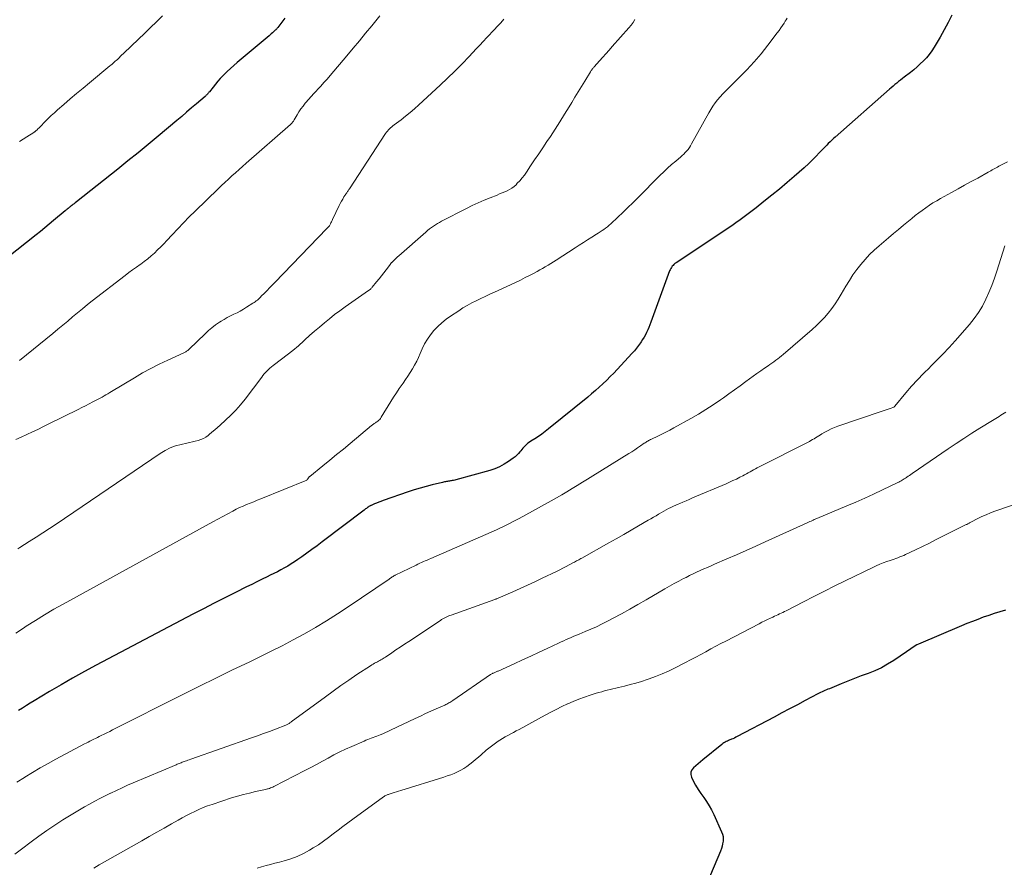
# Model space of a CAD drawing. Units: feet. Extents: x 1964998 to 1970021, y 545000 to 550005.
# Drawn here: x 1965521 to 1965673, y 546573 to 546704 of the extents above; entities that cross this region are included whole.
import ezdxf

# ---------------------------------------------------------------- set-up
doc = ezdxf.new("R2010")
doc.units = ezdxf.units.FT
doc.header["$LTSCALE"] = 100
doc.header["$MEASUREMENT"] = 0
doc.layers.add('CONTOUR INDEX', color=32, linetype='Continuous', lineweight=25)
doc.layers.add('CONTOUR INTERMEDIATE', color=40, linetype='Continuous', lineweight=15)

msp = doc.modelspace()

# ---------------------------------------------------------------- linework, layer by layer
at = {"layer": 'CONTOUR INDEX', "flags": 128}
for points, elevation in [([(1965665.38, 546704.74), (1965664.8, 546703.59), (1965664.19, 546702.46), (1965663.55, 546701.35), (1965662.61, 546699.79), (1965662.25, 546699.23), (1965661.86, 546698.69), (1965661.43, 546698.17), (1965660.97, 546697.68), (1965660.49, 546697.21), (1965660, 546696.75), (1965659.48, 546696.32), (1965658.96, 546695.9), (1965658.02, 546695.18), (1965657.73, 546694.95), (1965657.43, 546694.72), (1965657.14, 546694.49), (1965656.85, 546694.25), (1965656.56, 546694.02), (1965656.27, 546693.78), (1965655.99, 546693.53), (1965655.71, 546693.29), (1965647.32, 546685.91), (1965647.05, 546685.67), (1965646.79, 546685.42), (1965646.53, 546685.17), (1965646.27, 546684.91), (1965646.02, 546684.66), (1965645.77, 546684.4), (1965645.52, 546684.14), (1965645.26, 546683.88), (1965643.98, 546682.56), (1965643.26, 546681.84), (1965642.53, 546681.14), (1965641.78, 546680.45), (1965641.01, 546679.79), (1965639.92, 546678.87), (1965638.73, 546677.87), (1965637.53, 546676.9), (1965636.32, 546675.93), (1965635.1, 546674.98), (1965633.06, 546673.42), (1965632.85, 546673.26), (1965632.63, 546673.1), (1965632.42, 546672.95), (1965632.2, 546672.8), (1965631.99, 546672.65), (1965631.77, 546672.5), (1965631.55, 546672.35), (1965631.33, 546672.2), (1965622.72, 546666.46), (1965622.55, 546666.34), (1965622.4, 546666.21), (1965622.26, 546666.07), (1965622.13, 546665.92), (1965622.01, 546665.75), (1965621.9, 546665.58), (1965621.81, 546665.4), (1965621.73, 546665.21), (1965618.81, 546657.27), (1965618.66, 546656.87), (1965618.5, 546656.48), (1965618.34, 546656.09), (1965618.17, 546655.7), (1965617.98, 546655.31), (1965617.78, 546654.94), (1965617.56, 546654.58), (1965617.33, 546654.22), (1965617.23, 546654.08), (1965616.92, 546653.67), (1965616.61, 546653.27), (1965616.28, 546652.87), (1965615.94, 546652.49), (1965613.64, 546649.99), (1965613.1, 546649.42), (1965612.55, 546648.86), (1965612, 546648.31), (1965611.43, 546647.77), (1965610.85, 546647.24), (1965610.27, 546646.71), (1965609.67, 546646.21), (1965609.07, 546645.7), (1965603.01, 546640.78), (1965602.5, 546640.38), (1965601.98, 546639.99), (1965601.45, 546639.63), (1965600.91, 546639.27), (1965600.27, 546638.87), (1965600.05, 546638.72), (1965599.83, 546638.56), (1965599.62, 546638.39), (1965599.43, 546638.2), (1965599.24, 546638.01), (1965599.05, 546637.81), (1965598.88, 546637.6), (1965598.71, 546637.39), (1965598.59, 546637.24), (1965598.36, 546636.96), (1965598.11, 546636.7), (1965597.83, 546636.46), (1965597.54, 546636.24), (1965596.82, 546635.73), (1965596.13, 546635.31), (1965595.43, 546634.93), (1965594.69, 546634.63), (1965593.93, 546634.37), (1965588.7, 546632.92), (1965588.51, 546632.87), (1965588.32, 546632.82), (1965588.13, 546632.78), (1965587.93, 546632.75), (1965587.85, 546632.74), (1965587.69, 546632.71), (1965587.54, 546632.69), (1965587.38, 546632.67), (1965587.23, 546632.64), (1965587.08, 546632.62), (1965586.92, 546632.59), (1965586.77, 546632.56), (1965586.62, 546632.52), (1965585.03, 546632.14), (1965584.09, 546631.9), (1965583.16, 546631.64), (1965582.23, 546631.35), (1965581.31, 546631.05), (1965577.44, 546629.71), (1965577.1, 546629.58), (1965576.77, 546629.46), (1965576.43, 546629.32), (1965576.1, 546629.19), (1965575.58, 546628.96), (1965575.51, 546628.93), (1965575.44, 546628.9), (1965575.37, 546628.86), (1965575.31, 546628.83), (1965575.24, 546628.79), (1965575.18, 546628.75), (1965575.12, 546628.7), (1965575.06, 546628.66), (1965574.95, 546628.58), (1965574.84, 546628.49), (1965574.72, 546628.41), (1965574.61, 546628.32), (1965574.49, 546628.24), (1965567.99, 546623.3), (1965567.21, 546622.71), (1965566.43, 546622.13), (1965565.64, 546621.56), (1965564.84, 546621), (1965564.25, 546620.58), (1965563.74, 546620.24), (1965563.23, 546619.9), (1965562.7, 546619.58), (1965562.17, 546619.28), (1965561.63, 546618.98), (1965561.09, 546618.69), (1965560.54, 546618.42), (1965559.99, 546618.15), (1965559.5, 546617.91), (1965558.71, 546617.53), (1965557.91, 546617.14), (1965557.11, 546616.75), (1965556.32, 546616.35), (1965554.6, 546615.49), (1965552.95, 546614.66), (1965551.31, 546613.82), (1965549.67, 546612.98), (1965548.03, 546612.12), (1965533.09, 546604.25), (1965531.25, 546603.27), (1965529.43, 546602.26), (1965527.63, 546601.22), (1965525.83, 546600.16), (1965523.49, 546598.76), (1965522.88, 546598.38), (1965522.27, 546598.01), (1965521.66, 546597.62), (1965521.05, 546597.24)], 940), ([(1965562.24, 546704.29), (1965561.14, 546702.85), (1965561.09, 546702.78), (1965561.04, 546702.72), (1965560.98, 546702.66), (1965560.93, 546702.6), (1965560.87, 546702.54), (1965560.82, 546702.48), (1965560.76, 546702.42), (1965560.7, 546702.37), (1965560.48, 546702.17), (1965560.31, 546702.02), (1965560.14, 546701.87), (1965559.97, 546701.72), (1965559.79, 546701.57), (1965554.87, 546697.44), (1965554.35, 546696.98), (1965553.83, 546696.51), (1965553.32, 546696.03), (1965552.82, 546695.54), (1965552.64, 546695.36), (1965552.25, 546694.94), (1965551.86, 546694.52), (1965551.5, 546694.08), (1965551.14, 546693.63), (1965550.59, 546692.92), (1965550.51, 546692.83), (1965550.43, 546692.73), (1965550.35, 546692.63), (1965550.27, 546692.54), (1965550.18, 546692.45), (1965550.09, 546692.36), (1965550, 546692.27), (1965549.9, 546692.19), (1965548.58, 546691.05), (1965547.81, 546690.4), (1965547.05, 546689.75), (1965546.29, 546689.1), (1965545.52, 546688.46), (1965542.65, 546686.05), (1965541.1, 546684.76), (1965539.54, 546683.48), (1965537.97, 546682.21), (1965536.4, 546680.95), (1965530.02, 546675.89), (1965529.84, 546675.75), (1965529.66, 546675.6), (1965529.48, 546675.46), (1965529.29, 546675.32), (1965529.16, 546675.22), (1965529.05, 546675.13), (1965528.93, 546675.04), (1965528.82, 546674.95), (1965528.71, 546674.86), (1965528.6, 546674.76), (1965528.48, 546674.67), (1965528.37, 546674.58), (1965528.26, 546674.48), (1965526.47, 546672.98), (1965525.8, 546672.42), (1965525.13, 546671.87), (1965524.45, 546671.32), (1965523.78, 546670.78), (1965515.03, 546663.87)], 960), ([(1965673.66, 546612.74), (1965672.79, 546612.49), (1965671.93, 546612.23), (1965671.08, 546611.94), (1965670.23, 546611.65), (1965669.39, 546611.34), (1965668.55, 546611.02), (1965667.71, 546610.68), (1965666.88, 546610.34), (1965660.21, 546607.5), (1965659.96, 546607.38), (1965659.71, 546607.25), (1965659.48, 546607.11), (1965659.25, 546606.95), (1965659.03, 546606.79), (1965658.81, 546606.63), (1965658.58, 546606.47), (1965658.35, 546606.32), (1965656.39, 546604.99), (1965655.44, 546604.4), (1965654.47, 546603.86), (1965653.46, 546603.39), (1965652.42, 546602.97), (1965651.37, 546602.59), (1965650.32, 546602.19), (1965649.28, 546601.78), (1965648.24, 546601.36), (1965646.44, 546600.62), (1965646.21, 546600.53), (1965645.98, 546600.43), (1965645.75, 546600.33), (1965645.53, 546600.23), (1965645.3, 546600.13), (1965645.08, 546600.03), (1965644.86, 546599.92), (1965644.64, 546599.8), (1965642.68, 546598.77), (1965641.48, 546598.14), (1965640.28, 546597.5), (1965639.09, 546596.87), (1965637.89, 546596.23), (1965632.2, 546593.21), (1965631.98, 546593.1), (1965631.76, 546592.99), (1965631.53, 546592.89), (1965631.3, 546592.8), (1965631.21, 546592.76), (1965631.03, 546592.69), (1965630.84, 546592.61), (1965630.66, 546592.53), (1965630.48, 546592.44), (1965630.3, 546592.34), (1965630.13, 546592.24), (1965629.97, 546592.13), (1965629.81, 546592), (1965626.87, 546589.62), (1965626.5, 546589.32), (1965626.13, 546589.01), (1965625.77, 546588.7), (1965625.4, 546588.4), (1965625.15, 546588.06), (1965625, 546587.71), (1965625, 546587.33), (1965625.1, 546586.92), (1965625.38, 546586.36), (1965625.74, 546585.69), (1965626.13, 546585.04), (1965626.55, 546584.4), (1965627, 546583.79), (1965627.44, 546583.17), (1965627.85, 546582.53), (1965628.22, 546581.87), (1965628.56, 546581.18), (1965629.77, 546578.51), (1965629.9, 546578.15), (1965629.99, 546577.78), (1965630.01, 546577.41), (1965630, 546577.02), (1965629.93, 546576.64), (1965629.85, 546576.26), (1965629.73, 546575.89), (1965629.59, 546575.52), (1965625.52, 546565.87)], 920)]:
    msp.add_lwpolyline(points, dxfattribs=dict(at, elevation=elevation))
at = {"layer": 'CONTOUR INTERMEDIATE', "flags": 128}
for points, elevation in [([(1965543.33, 546704.66), (1965542.4, 546703.74), (1965541.47, 546702.83), (1965540.54, 546701.93), (1965539.6, 546701.03), (1965538.48, 546699.97), (1965538.1, 546699.6), (1965537.71, 546699.23), (1965537.33, 546698.86), (1965536.95, 546698.5), (1965536.5, 546698.07), (1965536.34, 546697.91), (1965536.18, 546697.76), (1965536.01, 546697.61), (1965535.85, 546697.46), (1965535.69, 546697.32), (1965535.52, 546697.17), (1965535.35, 546697.03), (1965535.18, 546696.89), (1965532.04, 546694.31), (1965531.04, 546693.48), (1965530.04, 546692.65), (1965529.04, 546691.8), (1965528.05, 546690.95), (1965527.1, 546690.12), (1965526.6, 546689.67), (1965526.1, 546689.22), (1965525.62, 546688.75), (1965525.14, 546688.27), (1965524.46, 546687.56), (1965524.33, 546687.43), (1965524.2, 546687.3), (1965524.07, 546687.17), (1965523.94, 546687.04), (1965523.76, 546686.87), (1965523.72, 546686.83), (1965523.68, 546686.79), (1965523.64, 546686.76), (1965523.59, 546686.72), (1965523.55, 546686.69), (1965523.5, 546686.66), (1965523.46, 546686.63), (1965523.41, 546686.6), (1965522.34, 546685.93), (1965521.76, 546685.56), (1965521.19, 546685.19)], 964), ([(1965576.92, 546704.66), (1965575.68, 546703.12), (1965574.73, 546701.95), (1965573.77, 546700.78), (1965572.8, 546699.62), (1965571.83, 546698.47), (1965569.24, 546695.42), (1965568.76, 546694.87), (1965568.27, 546694.32), (1965567.78, 546693.78), (1965567.28, 546693.24), (1965567.13, 546693.07), (1965566.71, 546692.62), (1965566.29, 546692.16), (1965565.89, 546691.7), (1965565.48, 546691.23), (1965565.4, 546691.13), (1965565.05, 546690.7), (1965564.72, 546690.26), (1965564.42, 546689.8), (1965564.13, 546689.33), (1965563.68, 546688.58), (1965563.63, 546688.48), (1965563.56, 546688.38), (1965563.5, 546688.29), (1965563.43, 546688.2), (1965563.36, 546688.11), (1965563.29, 546688.02), (1965563.21, 546687.94), (1965563.12, 546687.86), (1965556.26, 546681.85), (1965555.71, 546681.36), (1965555.16, 546680.87), (1965554.61, 546680.39), (1965554.06, 546679.9), (1965553.52, 546679.4), (1965552.98, 546678.9), (1965552.45, 546678.4), (1965551.92, 546677.89), (1965548.37, 546674.46), (1965547.46, 546673.57), (1965546.56, 546672.66), (1965545.67, 546671.73), (1965544.8, 546670.8), (1965543.99, 546669.92), (1965543.53, 546669.42), (1965543.05, 546668.93), (1965542.57, 546668.45), (1965542.08, 546667.97), (1965541.57, 546667.52), (1965541.05, 546667.08), (1965540.51, 546666.66), (1965539.95, 546666.27), (1965539.89, 546666.22), (1965539.29, 546665.81), (1965538.7, 546665.39), (1965538.12, 546664.96), (1965537.54, 546664.52), (1965532.47, 546660.6), (1965531.7, 546659.99), (1965530.93, 546659.37), (1965530.17, 546658.73), (1965529.41, 546658.09), (1965528.66, 546657.45), (1965527.91, 546656.81), (1965527.15, 546656.18), (1965526.38, 546655.55), (1965521.21, 546651.34)], 956), ([(1965596.09, 546704.12), (1965595.61, 546703.57), (1965595.11, 546703.03), (1965594.62, 546702.49), (1965594.11, 546701.95), (1965594.02, 546701.86), (1965593.47, 546701.27), (1965592.92, 546700.69), (1965592.37, 546700.11), (1965591.82, 546699.52), (1965590.74, 546698.38), (1965589.65, 546697.23), (1965588.53, 546696.1), (1965587.4, 546694.99), (1965586.24, 546693.9), (1965582.97, 546690.88), (1965582.3, 546690.28), (1965581.61, 546689.69), (1965580.91, 546689.13), (1965580.2, 546688.58), (1965579.12, 546687.78), (1965578.94, 546687.63), (1965578.76, 546687.48), (1965578.58, 546687.33), (1965578.41, 546687.17), (1965578.24, 546687), (1965578.09, 546686.83), (1965577.95, 546686.64), (1965577.81, 546686.45), (1965572.21, 546677.89), (1965572.14, 546677.79), (1965572.07, 546677.69), (1965572.01, 546677.59), (1965571.94, 546677.48), (1965571.87, 546677.38), (1965571.8, 546677.28), (1965571.73, 546677.18), (1965571.66, 546677.08), (1965571.38, 546676.64), (1965571.18, 546676.31), (1965570.98, 546675.98), (1965570.8, 546675.64), (1965570.63, 546675.3), (1965569.61, 546673.14), (1965569.53, 546672.98), (1965569.45, 546672.82), (1965569.37, 546672.66), (1965569.29, 546672.5), (1965569.14, 546672.2), (1965569.07, 546672.11), (1965568.94, 546671.99), (1965568.89, 546671.94), (1965568.84, 546671.89), (1965568.78, 546671.84), (1965568.73, 546671.79), (1965560.68, 546663.41), (1965560.29, 546663.01), (1965559.89, 546662.6), (1965559.5, 546662.19), (1965559.1, 546661.79), (1965558.6, 546661.28), (1965558.45, 546661.13), (1965558.3, 546660.98), (1965558.14, 546660.84), (1965557.99, 546660.71), (1965557.82, 546660.57), (1965557.66, 546660.45), (1965557.49, 546660.33), (1965557.31, 546660.21), (1965556.32, 546659.58), (1965555.84, 546659.29), (1965555.35, 546659.01), (1965554.85, 546658.75), (1965554.35, 546658.5), (1965553.84, 546658.25), (1965553.34, 546657.99), (1965552.86, 546657.71), (1965552.38, 546657.42), (1965552.12, 546657.26), (1965551.53, 546656.85), (1965550.97, 546656.43), (1965550.42, 546655.97), (1965549.9, 546655.49), (1965547.45, 546653.09), (1965547.36, 546653.01), (1965547.26, 546652.92), (1965547.16, 546652.85), (1965547.05, 546652.78), (1965546.94, 546652.71), (1965546.83, 546652.65), (1965546.71, 546652.59), (1965546.6, 546652.53), (1965544.16, 546651.42), (1965542.83, 546650.79), (1965541.52, 546650.13), (1965540.23, 546649.43), (1965538.97, 546648.69), (1965535.46, 546646.57), (1965535.17, 546646.39), (1965534.87, 546646.22), (1965534.58, 546646.04), (1965534.28, 546645.87), (1965533.98, 546645.7), (1965533.68, 546645.53), (1965533.38, 546645.37), (1965533.07, 546645.21), (1965532.55, 546644.95), (1965531.98, 546644.66), (1965531.42, 546644.37), (1965530.85, 546644.08), (1965530.28, 546643.8), (1965525.77, 546641.55), (1965524.92, 546641.13), (1965524.07, 546640.71), (1965523.21, 546640.31), (1965522.35, 546639.91), (1965521.49, 546639.51), (1965520.63, 546639.12)], 952), ([(1965639.93, 546704.26), (1965639.76, 546704.03), (1965639.61, 546703.8), (1965639.42, 546703.51), (1965639.17, 546703.14), (1965638.91, 546702.77), (1965638.65, 546702.4), (1965638.38, 546702.04), (1965636.91, 546700.09), (1965635.87, 546698.79), (1965634.8, 546697.51), (1965633.67, 546696.29), (1965632.5, 546695.1), (1965630.83, 546693.48), (1965630.4, 546693.04), (1965629.97, 546692.6), (1965629.56, 546692.14), (1965629.16, 546691.67), (1965628.78, 546691.19), (1965628.41, 546690.69), (1965628.08, 546690.18), (1965627.77, 546689.65), (1965625.13, 546684.83), (1965624.96, 546684.54), (1965624.78, 546684.27), (1965624.59, 546684), (1965624.38, 546683.75), (1965624.16, 546683.5), (1965623.93, 546683.27), (1965623.69, 546683.04), (1965623.44, 546682.83), (1965622.67, 546682.19), (1965622.04, 546681.65), (1965621.42, 546681.1), (1965620.82, 546680.54), (1965620.22, 546679.96), (1965616.8, 546676.51), (1965616.04, 546675.75), (1965615.27, 546675), (1965614.49, 546674.25), (1965613.7, 546673.5), (1965612.63, 546672.5), (1965612.38, 546672.27), (1965612.11, 546672.04), (1965611.84, 546671.83), (1965611.56, 546671.63), (1965611.28, 546671.44), (1965610.99, 546671.25), (1965610.7, 546671.06), (1965610.41, 546670.88), (1965609.7, 546670.43), (1965609.05, 546670.03), (1965608.41, 546669.62), (1965607.77, 546669.2), (1965607.13, 546668.79), (1965604.17, 546666.85), (1965603.76, 546666.59), (1965603.35, 546666.33), (1965602.93, 546666.08), (1965602.51, 546665.83), (1965602.08, 546665.59), (1965601.66, 546665.35), (1965601.23, 546665.11), (1965600.79, 546664.88), (1965600.17, 546664.56), (1965599.42, 546664.18), (1965598.66, 546663.8), (1965597.9, 546663.43), (1965597.14, 546663.08), (1965594.63, 546661.93), (1965593.93, 546661.6), (1965593.23, 546661.27), (1965592.52, 546660.94), (1965591.82, 546660.6), (1965591.13, 546660.25), (1965590.45, 546659.88), (1965589.78, 546659.48), (1965589.13, 546659.06), (1965587.86, 546658.23), (1965587.17, 546657.73), (1965586.5, 546657.2), (1965585.88, 546656.62), (1965585.29, 546656.01), (1965584.76, 546655.35), (1965584.27, 546654.66), (1965583.85, 546653.92), (1965583.48, 546653.16), (1965583.18, 546652.44), (1965582.91, 546651.84), (1965582.62, 546651.24), (1965582.3, 546650.66), (1965581.97, 546650.09), (1965581.61, 546649.52), (1965581.25, 546648.96), (1965580.89, 546648.41), (1965580.51, 546647.86), (1965580.37, 546647.66), (1965579.92, 546647.01), (1965579.49, 546646.36), (1965579.06, 546645.7), (1965578.64, 546645.03), (1965577.14, 546642.58), (1965577.02, 546642.41), (1965576.9, 546642.25), (1965576.75, 546642.11), (1965576.59, 546641.98), (1965576.46, 546641.89), (1965576.36, 546641.81), (1965576.26, 546641.74), (1965576.16, 546641.67), (1965576.05, 546641.6), (1965575.95, 546641.53), (1965575.85, 546641.46), (1965575.75, 546641.38), (1965575.65, 546641.3), (1965572.34, 546638.54), (1965571.29, 546637.67), (1965570.24, 546636.8), (1965569.18, 546635.94), (1965568.13, 546635.08), (1965566.11, 546633.44), (1965566.06, 546633.4), (1965566.01, 546633.36), (1965565.97, 546633.32), (1965565.93, 546633.27), (1965565.89, 546633.22), (1965565.85, 546633.18), (1965565.82, 546633.13), (1965565.78, 546633.07), (1965565.71, 546632.95), (1965565.64, 546632.88), (1965558.53, 546629.97), (1965557.98, 546629.75), (1965557.43, 546629.53), (1965556.88, 546629.3), (1965556.33, 546629.08), (1965555.79, 546628.86), (1965555.25, 546628.61), (1965554.72, 546628.35), (1965554.2, 546628.08), (1965551.1, 546626.41), (1965549.04, 546625.29), (1965546.98, 546624.16), (1965544.92, 546623.03), (1965542.86, 546621.9), (1965527.98, 546613.71), (1965526.53, 546612.89), (1965525.09, 546612.04), (1965523.67, 546611.17), (1965522.26, 546610.27), (1965521.83, 546609.98), (1965520.66, 546609.2)], 944), ([(1965616.37, 546704.08), (1965616.08, 546703.62), (1965615.76, 546703.19), (1965615.41, 546702.77), (1965612.86, 546699.88), (1965612.37, 546699.33), (1965611.89, 546698.78), (1965611.4, 546698.23), (1965610.9, 546697.68), (1965610.08, 546696.77), (1965610, 546696.68), (1965609.92, 546696.58), (1965609.85, 546696.49), (1965609.77, 546696.39), (1965609.7, 546696.29), (1965609.62, 546696.19), (1965609.56, 546696.09), (1965609.49, 546695.98), (1965608.6, 546694.54), (1965608.1, 546693.72), (1965607.59, 546692.89), (1965607.09, 546692.06), (1965606.59, 546691.23), (1965606.2, 546690.57), (1965605.49, 546689.42), (1965604.78, 546688.27), (1965604.05, 546687.13), (1965603.3, 546686.01), (1965602.75, 546685.19), (1965602.12, 546684.25), (1965601.49, 546683.31), (1965600.86, 546682.37), (1965600.24, 546681.43), (1965599.61, 546680.49), (1965599.28, 546680.03), (1965598.94, 546679.59), (1965598.57, 546679.16), (1965598.18, 546678.75), (1965597.98, 546678.54), (1965597.67, 546678.26), (1965597.34, 546678.01), (1965596.99, 546677.79), (1965596.62, 546677.6), (1965596.23, 546677.43), (1965595.84, 546677.26), (1965595.45, 546677.1), (1965595.06, 546676.94), (1965593.98, 546676.52), (1965593.05, 546676.13), (1965592.13, 546675.73), (1965591.22, 546675.31), (1965590.32, 546674.86), (1965586.47, 546672.89), (1965586.14, 546672.71), (1965585.82, 546672.53), (1965585.51, 546672.33), (1965585.2, 546672.13), (1965584.89, 546671.92), (1965584.6, 546671.7), (1965584.31, 546671.46), (1965584.03, 546671.22), (1965579.85, 546667.54), (1965579.67, 546667.37), (1965579.49, 546667.21), (1965579.31, 546667.04), (1965579.14, 546666.88), (1965578.88, 546666.63), (1965578.83, 546666.58), (1965578.79, 546666.53), (1965578.75, 546666.49), (1965578.7, 546666.44), (1965578.66, 546666.39), (1965578.62, 546666.34), (1965578.58, 546666.29), (1965578.55, 546666.24), (1965577.9, 546665.39), (1965577.53, 546664.92), (1965577.17, 546664.45), (1965576.8, 546663.99), (1965576.42, 546663.52), (1965575.73, 546662.67), (1965575.67, 546662.6), (1965575.61, 546662.53), (1965575.54, 546662.46), (1965575.48, 546662.4), (1965575.41, 546662.34), (1965575.34, 546662.28), (1965575.26, 546662.22), (1965575.19, 546662.17), (1965571.55, 546659.63), (1965570.73, 546659.05), (1965569.92, 546658.45), (1965569.13, 546657.82), (1965568.35, 546657.19), (1965567.59, 546656.53), (1965566.83, 546655.87), (1965566.07, 546655.21), (1965565.33, 546654.53), (1965565.17, 546654.39), (1965564.33, 546653.65), (1965563.49, 546652.92), (1965562.62, 546652.23), (1965561.74, 546651.55), (1965560.43, 546650.57), (1965560.18, 546650.38), (1965559.94, 546650.18), (1965559.71, 546649.96), (1965559.49, 546649.75), (1965559.27, 546649.52), (1965559.06, 546649.28), (1965558.86, 546649.04), (1965558.67, 546648.79), (1965556.1, 546645.38), (1965555.4, 546644.51), (1965554.67, 546643.67), (1965553.89, 546642.88), (1965553.07, 546642.11), (1965552.22, 546641.36), (1965551.8, 546641), (1965551.39, 546640.64), (1965550.97, 546640.28), (1965550.54, 546639.92), (1965550.38, 546639.78), (1965550.02, 546639.52), (1965549.65, 546639.3), (1965549.25, 546639.13), (1965548.82, 546639), (1965548.39, 546638.9), (1965547.95, 546638.8), (1965547.52, 546638.7), (1965547.08, 546638.6), (1965546.2, 546638.39), (1965545.35, 546638.14), (1965544.52, 546637.83), (1965543.74, 546637.44), (1965542.97, 546636.98), (1965526.88, 546626.07), (1965525.85, 546625.38), (1965524.82, 546624.7), (1965523.78, 546624.04), (1965522.73, 546623.38), (1965521.25, 546622.46), (1965520.94, 546622.26)], 948), ([(1965673.96, 546682.05), (1965673.38, 546681.76), (1965672.64, 546681.38), (1965672.43, 546681.27), (1965672.22, 546681.16), (1965672.01, 546681.04), (1965671.8, 546680.93), (1965671.6, 546680.81), (1965671.39, 546680.7), (1965671.19, 546680.58), (1965670.98, 546680.46), (1965669.37, 546679.57), (1965668.36, 546679.01), (1965667.35, 546678.45), (1965666.34, 546677.89), (1965665.33, 546677.34), (1965663.62, 546676.4), (1965663.03, 546676.06), (1965662.45, 546675.71), (1965661.89, 546675.35), (1965661.33, 546674.97), (1965660.78, 546674.57), (1965660.24, 546674.17), (1965659.7, 546673.75), (1965659.18, 546673.32), (1965658.67, 546672.9), (1965657.89, 546672.26), (1965657.12, 546671.62), (1965656.35, 546670.97), (1965655.58, 546670.32), (1965654.13, 546669.11), (1965653.38, 546668.43), (1965652.65, 546667.73), (1965651.96, 546666.99), (1965651.3, 546666.21), (1965650.68, 546665.41), (1965650.08, 546664.59), (1965649.53, 546663.74), (1965649, 546662.87), (1965648.26, 546661.61), (1965647.8, 546660.85), (1965647.31, 546660.11), (1965646.79, 546659.4), (1965646.24, 546658.7), (1965645.66, 546658.03), (1965645.05, 546657.38), (1965644.42, 546656.76), (1965643.76, 546656.16), (1965639.29, 546652.31), (1965639.01, 546652.07), (1965638.73, 546651.84), (1965638.44, 546651.61), (1965638.15, 546651.39), (1965637.85, 546651.17), (1965637.55, 546650.95), (1965637.25, 546650.74), (1965636.95, 546650.53), (1965636.4, 546650.15), (1965635.82, 546649.75), (1965635.24, 546649.35), (1965634.67, 546648.94), (1965634.1, 546648.53), (1965633.51, 546648.09), (1965632.65, 546647.46), (1965631.78, 546646.84), (1965630.91, 546646.21), (1965630.04, 546645.6), (1965629.58, 546645.27), (1965628.47, 546644.51), (1965627.34, 546643.78), (1965626.19, 546643.08), (1965625.02, 546642.41), (1965622.38, 546640.95), (1965621.77, 546640.61), (1965621.15, 546640.29), (1965620.52, 546639.97), (1965619.89, 546639.67), (1965618.91, 546639.2), (1965618.77, 546639.13), (1965618.62, 546639.06), (1965618.49, 546638.98), (1965618.35, 546638.9), (1965618.21, 546638.82), (1965618.08, 546638.73), (1965617.95, 546638.64), (1965617.82, 546638.56), (1965617.21, 546638.14), (1965616.77, 546637.84), (1965616.33, 546637.55), (1965615.89, 546637.26), (1965615.44, 546636.98), (1965609.84, 546633.51), (1965609.05, 546633.02), (1965608.25, 546632.53), (1965607.46, 546632.04), (1965606.66, 546631.55), (1965605.86, 546631.07), (1965605.06, 546630.6), (1965604.25, 546630.13), (1965603.44, 546629.68), (1965599.04, 546627.24), (1965598.35, 546626.86), (1965597.66, 546626.5), (1965596.96, 546626.14), (1965596.26, 546625.8), (1965595.08, 546625.23), (1965594.96, 546625.17), (1965594.85, 546625.12), (1965594.73, 546625.07), (1965594.61, 546625.01), (1965594.49, 546624.96), (1965594.38, 546624.91), (1965594.26, 546624.86), (1965594.14, 546624.81), (1965584.82, 546620.77), (1965584.53, 546620.64), (1965584.24, 546620.51), (1965583.95, 546620.39), (1965583.66, 546620.26), (1965583.37, 546620.13), (1965583.09, 546620), (1965582.8, 546619.86), (1965582.52, 546619.72), (1965579.31, 546618.17), (1965579.24, 546618.13), (1965579.17, 546618.1), (1965579.11, 546618.06), (1965579.04, 546618.02), (1965578.98, 546617.98), (1965578.91, 546617.94), (1965578.85, 546617.89), (1965578.78, 546617.85), (1965578.74, 546617.81), (1965578.65, 546617.75), (1965578.56, 546617.69), (1965578.47, 546617.63), (1965578.38, 546617.57), (1965572.02, 546613.26), (1965570.37, 546612.17), (1965568.7, 546611.11), (1965567, 546610.1), (1965565.29, 546609.11), (1965563.55, 546608.17), (1965561.81, 546607.24), (1965560.04, 546606.35), (1965558.26, 546605.49), (1965556.7, 546604.74), (1965554.14, 546603.52), (1965551.58, 546602.27), (1965549.03, 546601.01), (1965546.49, 546599.74), (1965535.6, 546594.24), (1965535.16, 546594.02), (1965534.72, 546593.8), (1965534.28, 546593.58), (1965533.84, 546593.36), (1965533.54, 546593.21), (1965533.25, 546593.07), (1965532.96, 546592.93), (1965532.68, 546592.79), (1965532.39, 546592.65), (1965532.1, 546592.51), (1965531.81, 546592.36), (1965531.53, 546592.22), (1965531.24, 546592.07), (1965526.83, 546589.7), (1965525.62, 546589.04), (1965524.41, 546588.36), (1965523.21, 546587.65), (1965522.02, 546586.94), (1965521.96, 546586.9), (1965520.81, 546586.19)], 936), ([(1965673.57, 546669.06), (1965672.33, 546665.18), (1965671.96, 546664.07), (1965671.55, 546662.97), (1965671.11, 546661.89), (1965670.64, 546660.82), (1965670.1, 546659.78), (1965669.51, 546658.78), (1965668.84, 546657.84), (1965668.11, 546656.93), (1965665.87, 546654.38), (1965664.93, 546653.35), (1965663.98, 546652.33), (1965663, 546651.34), (1965662.01, 546650.36), (1965661.94, 546650.3), (1965660.99, 546649.35), (1965660.05, 546648.38), (1965659.15, 546647.38), (1965658.27, 546646.35), (1965656.57, 546644.3), (1965656.56, 546644.28), (1965656.46, 546644.19), (1965656.45, 546644.17), (1965656.43, 546644.16), (1965656.41, 546644.15), (1965656.39, 546644.15), (1965655.83, 546643.94), (1965655.52, 546643.83), (1965655.22, 546643.72), (1965654.91, 546643.61), (1965654.61, 546643.51), (1965647.75, 546641.18), (1965647.24, 546640.99), (1965646.73, 546640.78), (1965646.23, 546640.54), (1965645.75, 546640.28), (1965645.28, 546640.01), (1965645.04, 546639.86), (1965644.79, 546639.72), (1965644.55, 546639.57), (1965644.31, 546639.42), (1965644.07, 546639.27), (1965643.83, 546639.13), (1965643.59, 546638.99), (1965643.34, 546638.86), (1965635.28, 546634.74), (1965635, 546634.6), (1965634.72, 546634.45), (1965634.44, 546634.3), (1965634.16, 546634.14), (1965633.88, 546633.99), (1965633.6, 546633.84), (1965633.32, 546633.69), (1965633.04, 546633.54), (1965632.57, 546633.3), (1965632.05, 546633.03), (1965631.53, 546632.78), (1965631.01, 546632.53), (1965630.47, 546632.3), (1965625.26, 546630.1), (1965624.77, 546629.89), (1965624.27, 546629.68), (1965623.78, 546629.47), (1965623.29, 546629.26), (1965623.06, 546629.17), (1965622.68, 546629), (1965622.31, 546628.83), (1965621.94, 546628.65), (1965621.57, 546628.46), (1965621.21, 546628.27), (1965620.85, 546628.07), (1965620.49, 546627.86), (1965620.13, 546627.66), (1965620.03, 546627.6), (1965619.63, 546627.36), (1965619.23, 546627.12), (1965618.82, 546626.89), (1965618.42, 546626.65), (1965616.93, 546625.79), (1965615.78, 546625.13), (1965614.63, 546624.47), (1965613.47, 546623.81), (1965612.32, 546623.16), (1965608.15, 546620.81), (1965607.99, 546620.72), (1965607.83, 546620.63), (1965607.67, 546620.54), (1965607.51, 546620.46), (1965607.35, 546620.37), (1965607.19, 546620.28), (1965607.03, 546620.19), (1965606.86, 546620.11), (1965606.21, 546619.76), (1965605.73, 546619.51), (1965605.24, 546619.25), (1965604.74, 546619.01), (1965604.25, 546618.76), (1965602.03, 546617.69), (1965600.91, 546617.15), (1965599.77, 546616.62), (1965598.64, 546616.11), (1965597.49, 546615.6), (1965595.2, 546614.61), (1965595.12, 546614.58), (1965594.99, 546614.53), (1965594.93, 546614.5), (1965594.86, 546614.48), (1965594.8, 546614.45), (1965594.73, 546614.43), (1965587.93, 546612), (1965587.72, 546611.91), (1965587.5, 546611.83), (1965587.29, 546611.74), (1965587.09, 546611.64), (1965586.88, 546611.53), (1965586.68, 546611.42), (1965586.48, 546611.3), (1965586.29, 546611.18), (1965581.4, 546607.93), (1965580.74, 546607.49), (1965580.08, 546607.05), (1965579.42, 546606.61), (1965578.76, 546606.16), (1965577.78, 546605.5), (1965577.61, 546605.39), (1965577.44, 546605.28), (1965577.26, 546605.18), (1965577.08, 546605.08), (1965576.9, 546604.98), (1965576.72, 546604.88), (1965576.54, 546604.79), (1965576.36, 546604.69), (1965576.3, 546604.66), (1965576.09, 546604.54), (1965575.89, 546604.42), (1965575.69, 546604.3), (1965575.49, 546604.17), (1965573.39, 546602.79), (1965572.15, 546601.95), (1965570.92, 546601.11), (1965569.7, 546600.24), (1965568.5, 546599.36), (1965563.24, 546595.47), (1965563.14, 546595.4), (1965563.03, 546595.33), (1965562.93, 546595.26), (1965562.82, 546595.19), (1965562.71, 546595.13), (1965562.6, 546595.07), (1965562.49, 546595.02), (1965562.38, 546594.97), (1965560.78, 546594.36), (1965559.86, 546594.01), (1965558.95, 546593.67), (1965558.02, 546593.33), (1965557.1, 546593), (1965547.68, 546589.71), (1965547.47, 546589.63), (1965547.25, 546589.55), (1965547.03, 546589.48), (1965546.81, 546589.4), (1965546.69, 546589.36), (1965546.53, 546589.3), (1965546.37, 546589.24), (1965546.21, 546589.18), (1965546.05, 546589.12), (1965545.89, 546589.06), (1965545.74, 546588.99), (1965545.58, 546588.93), (1965545.42, 546588.86), (1965538.8, 546586.05), (1965537.93, 546585.68), (1965537.06, 546585.29), (1965536.2, 546584.89), (1965535.34, 546584.49), (1965535.26, 546584.44), (1965534.45, 546584.05), (1965533.64, 546583.64), (1965532.84, 546583.22), (1965532.05, 546582.79), (1965531.26, 546582.34), (1965530.48, 546581.89), (1965529.7, 546581.43), (1965528.93, 546580.96), (1965527.93, 546580.34), (1965526.68, 546579.53), (1965525.44, 546578.7), (1965524.22, 546577.84), (1965523.02, 546576.96), (1965521.5, 546575.81), (1965520.47, 546575.02)], 932), ([(1965673.7, 546643.36), (1965673.45, 546643.2), (1965673.19, 546643.04), (1965672.94, 546642.88), (1965672.69, 546642.72), (1965672.43, 546642.57), (1965672.17, 546642.41), (1965671.92, 546642.26), (1965671.67, 546642.1), (1965669.7, 546640.88), (1965668.46, 546640.1), (1965667.24, 546639.31), (1965666.02, 546638.5), (1965664.81, 546637.69), (1965659.24, 546633.87), (1965659.04, 546633.73), (1965658.83, 546633.59), (1965658.63, 546633.45), (1965658.43, 546633.31), (1965658.34, 546633.25), (1965658.18, 546633.15), (1965658.01, 546633.04), (1965657.85, 546632.94), (1965657.69, 546632.84), (1965657.52, 546632.74), (1965657.35, 546632.65), (1965657.18, 546632.56), (1965657.01, 546632.47), (1965654.63, 546631.34), (1965653.26, 546630.71), (1965651.89, 546630.08), (1965650.51, 546629.48), (1965649.12, 546628.88), (1965644.5, 546626.94), (1965644.35, 546626.87), (1965644.21, 546626.81), (1965644.07, 546626.75), (1965643.93, 546626.69), (1965643.8, 546626.63), (1965643.6, 546626.54), (1965643.4, 546626.45), (1965643.2, 546626.36), (1965642.99, 546626.27), (1965636.53, 546623.31), (1965635.05, 546622.64), (1965633.56, 546621.97), (1965632.06, 546621.32), (1965630.57, 546620.67), (1965628.69, 546619.85), (1965628.13, 546619.61), (1965627.58, 546619.37), (1965627.02, 546619.13), (1965626.46, 546618.88), (1965625.91, 546618.63), (1965625.36, 546618.38), (1965624.82, 546618.11), (1965624.28, 546617.83), (1965623.89, 546617.63), (1965623.16, 546617.25), (1965622.44, 546616.86), (1965621.72, 546616.45), (1965621, 546616.04), (1965618.09, 546614.34), (1965616.83, 546613.62), (1965615.57, 546612.9), (1965614.29, 546612.21), (1965613.01, 546611.52), (1965612.12, 546611.05), (1965611.28, 546610.62), (1965610.42, 546610.2), (1965609.56, 546609.82), (1965608.69, 546609.44), (1965607.72, 546609.05), (1965607.33, 546608.88), (1965606.93, 546608.72), (1965606.53, 546608.55), (1965606.14, 546608.39), (1965605.74, 546608.22), (1965605.35, 546608.04), (1965604.96, 546607.86), (1965604.57, 546607.68), (1965602.81, 546606.84), (1965601.54, 546606.24), (1965600.26, 546605.65), (1965598.99, 546605.06), (1965597.71, 546604.48), (1965595.22, 546603.35), (1965595.12, 546603.31), (1965595.01, 546603.26), (1965594.91, 546603.22), (1965594.81, 546603.17), (1965594.79, 546603.17), (1965594.69, 546603.13), (1965594.6, 546603.09), (1965594.51, 546603.04), (1965594.42, 546603), (1965594.33, 546602.95), (1965594.24, 546602.9), (1965594.15, 546602.85), (1965594.06, 546602.79), (1965588.22, 546598.79), (1965588.07, 546598.69), (1965587.91, 546598.6), (1965587.76, 546598.5), (1965587.6, 546598.42), (1965587.44, 546598.33), (1965587.28, 546598.25), (1965587.12, 546598.17), (1965586.95, 546598.09), (1965585.65, 546597.5), (1965584.83, 546597.13), (1965584.01, 546596.76), (1965583.2, 546596.38), (1965582.38, 546596), (1965578.57, 546594.19), (1965578.18, 546594.01), (1965577.78, 546593.83), (1965577.38, 546593.66), (1965576.98, 546593.49), (1965576.72, 546593.38), (1965576.45, 546593.27), (1965576.17, 546593.16), (1965575.89, 546593.06), (1965575.61, 546592.96), (1965575.33, 546592.86), (1965575.05, 546592.75), (1965574.77, 546592.64), (1965574.49, 546592.52), (1965572.57, 546591.69), (1965571.64, 546591.27), (1965570.72, 546590.83), (1965569.82, 546590.37), (1965568.93, 546589.89), (1965568.04, 546589.39), (1965567.14, 546588.91), (1965566.25, 546588.43), (1965565.34, 546587.96), (1965560.53, 546585.48), (1965560.37, 546585.4), (1965560.21, 546585.33), (1965560.04, 546585.27), (1965559.88, 546585.21), (1965559.82, 546585.19), (1965559.68, 546585.15), (1965559.54, 546585.11), (1965559.39, 546585.08), (1965559.25, 546585.04), (1965557.68, 546584.71), (1965556.75, 546584.49), (1965555.83, 546584.26), (1965554.92, 546584), (1965554.01, 546583.72), (1965550.99, 546582.73), (1965550.3, 546582.49), (1965549.63, 546582.23), (1965548.96, 546581.95), (1965548.3, 546581.65), (1965547.66, 546581.33), (1965547.01, 546581), (1965546.37, 546580.66), (1965545.74, 546580.3), (1965544.71, 546579.72), (1965543.57, 546579.07), (1965542.42, 546578.42), (1965541.28, 546577.77), (1965540.14, 546577.12), (1965537.63, 546575.7), (1965536.81, 546575.23), (1965535.99, 546574.76), (1965535.16, 546574.29), (1965534.34, 546573.83), (1965533.52, 546573.36), (1965532.7, 546572.88)], 928), ([(1965678.49, 546630.3), (1965672.01, 546628.04), (1965671.34, 546627.79), (1965670.68, 546627.52), (1965670.03, 546627.22), (1965669.39, 546626.91), (1965668.3, 546626.35), (1965668.21, 546626.3), (1965668.12, 546626.26), (1965668.04, 546626.21), (1965667.95, 546626.16), (1965667.86, 546626.11), (1965667.78, 546626.07), (1965667.69, 546626.02), (1965667.6, 546625.98), (1965664, 546624.18), (1965662.95, 546623.66), (1965661.89, 546623.13), (1965660.83, 546622.62), (1965659.76, 546622.1), (1965658.21, 546621.35), (1965657.92, 546621.22), (1965657.63, 546621.09), (1965657.33, 546620.98), (1965657.03, 546620.87), (1965656.73, 546620.77), (1965656.43, 546620.66), (1965656.13, 546620.56), (1965655.82, 546620.45), (1965655.32, 546620.28), (1965654.77, 546620.07), (1965654.22, 546619.86), (1965653.69, 546619.62), (1965653.15, 546619.37), (1965648.88, 546617.3), (1965647.27, 546616.5), (1965645.66, 546615.7), (1965644.05, 546614.89), (1965642.45, 546614.07), (1965639.75, 546612.67), (1965639.5, 546612.54), (1965639.25, 546612.42), (1965638.99, 546612.3), (1965638.74, 546612.18), (1965638.48, 546612.06), (1965638.22, 546611.94), (1965637.97, 546611.82), (1965637.71, 546611.7), (1965637.33, 546611.53), (1965636.89, 546611.32), (1965636.44, 546611.1), (1965636, 546610.88), (1965635.56, 546610.66), (1965630.42, 546607.99), (1965629.64, 546607.59), (1965628.86, 546607.17), (1965628.09, 546606.76), (1965627.31, 546606.33), (1965626.54, 546605.91), (1965625.76, 546605.5), (1965624.98, 546605.09), (1965624.2, 546604.68), (1965622.51, 546603.81), (1965621.54, 546603.34), (1965620.56, 546602.9), (1965619.56, 546602.51), (1965618.56, 546602.14), (1965618.25, 546602.04), (1965617.38, 546601.75), (1965616.51, 546601.49), (1965615.63, 546601.24), (1965614.74, 546601.01), (1965613.83, 546600.79), (1965613.4, 546600.69), (1965612.96, 546600.58), (1965612.53, 546600.48), (1965612.1, 546600.37), (1965611.66, 546600.27), (1965611.23, 546600.15), (1965610.8, 546600.03), (1965610.38, 546599.9), (1965609.45, 546599.62), (1965608.57, 546599.32), (1965607.7, 546599.01), (1965606.84, 546598.65), (1965605.99, 546598.28), (1965605.94, 546598.26), (1965605.07, 546597.85), (1965604.21, 546597.42), (1965603.36, 546596.99), (1965602.51, 546596.54), (1965598.46, 546594.33), (1965598.03, 546594.1), (1965597.6, 546593.87), (1965597.17, 546593.63), (1965596.74, 546593.4), (1965596.31, 546593.16), (1965595.89, 546592.91), (1965595.47, 546592.65), (1965595.06, 546592.38), (1965595.02, 546592.35), (1965594.6, 546592.05), (1965594.18, 546591.75), (1965593.78, 546591.42), (1965593.38, 546591.09), (1965592.59, 546590.39), (1965592.16, 546590.02), (1965591.73, 546589.65), (1965591.3, 546589.29), (1965590.86, 546588.93), (1965590.4, 546588.59), (1965589.93, 546588.28), (1965589.44, 546588.01), (1965588.94, 546587.75), (1965588.41, 546587.53), (1965587.88, 546587.32), (1965587.35, 546587.13), (1965586.81, 546586.95), (1965580.16, 546584.9), (1965579.82, 546584.8), (1965579.49, 546584.69), (1965579.15, 546584.59), (1965578.82, 546584.48), (1965578.36, 546584.32), (1965578.26, 546584.28), (1965578.16, 546584.25), (1965578.06, 546584.2), (1965577.96, 546584.16), (1965577.93, 546584.15), (1965577.82, 546584.09), (1965577.71, 546584.03), (1965577.61, 546583.96), (1965577.51, 546583.9), (1965572.73, 546580.46), (1965571.97, 546579.9), (1965571.21, 546579.33), (1965570.47, 546578.75), (1965569.73, 546578.17), (1965568.98, 546577.59), (1965568.22, 546577.03), (1965567.43, 546576.5), (1965566.64, 546576), (1965566.04, 546575.63), (1965565.1, 546575.12), (1965564.14, 546574.66), (1965563.14, 546574.3), (1965562.11, 546573.99), (1965561.4, 546573.81), (1965560.71, 546573.64), (1965560.02, 546573.46), (1965559.34, 546573.27), (1965558.65, 546573.07), (1965557.98, 546572.85)], 924)]:
    msp.add_lwpolyline(points, dxfattribs=dict(at, elevation=elevation))

doc.saveas('drawing.dxf')
